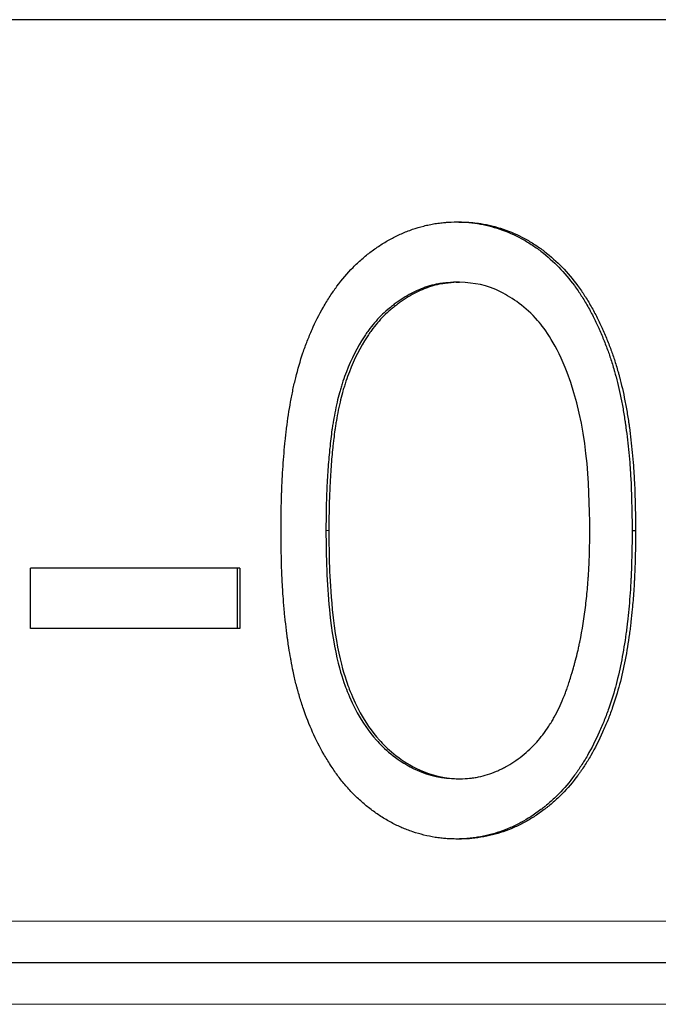
# Model space of a CAD drawing. Units: millimetres. Extents: x 0 to 152105, y -6143 to 22275.
# Drawn here: x 6512 to 6516, y 6758 to 6765 of the extents above; entities that cross this region are included whole.
import ezdxf

# ---------------------------------------------------------------- set-up
doc = ezdxf.new("R2010")
doc.units = ezdxf.units.MM
doc.header["$LTSCALE"] = 75
doc.layers.add('Sichtbar (ISO)', color=7, linetype='Continuous', lineweight=25)
doc.layers.add('Tangential', color=7, linetype='Continuous', lineweight=9, true_color=0xbfbfbf)

msp = doc.modelspace()

# ---------------------------------------------------------------- linework, layer by layer
at = {"layer": 'Sichtbar (ISO)'}
for p, q in [((6530.3394, 6764.9597), (6473.8394, 6764.9597)), ((6514.9415, 6763.0674), (6514.9642, 6763.0674)), ((6516.236, 6761.2747), (6516.211, 6761.2747)), ((6511.869, 6760.5708), (6511.869, 6761.005)), ((6513.3795, 6761.005), (6511.869, 6761.005)), ((6513.3595, 6761.005), (6513.3595, 6760.5708)), ((6513.3795, 6761.005), (6513.3795, 6760.5708)), ((6513.3795, 6760.5708), (6511.869, 6760.5708)), ((6514.9415, 6759.4853), (6514.9642, 6759.4853)), ((6529.8988, 6758.1597), (6474.28, 6758.1597))]:
    msp.add_line(p, q, dxfattribs=at)
for points, knots in [([(6513.6772, 6761.2747), (6513.6774, 6761.3159), (6513.6777, 6761.3519), (6513.678, 6761.3827), (6513.6782, 6761.3982), (6513.6783, 6761.4124), (6513.6785, 6761.4253), (6513.6786, 6761.4317), (6513.6787, 6761.4379), (6513.6788, 6761.4437), (6513.6789, 6761.448), (6513.679, 6761.4522), (6513.679, 6761.4562), (6513.6794, 6761.472), (6513.68, 6761.5004), (6513.6808, 6761.5235), (6513.6811, 6761.5331), (6513.6814, 6761.5427), (6513.6818, 6761.5524), (6513.6829, 6761.5833), (6513.6842, 6761.6137), (6513.6859, 6761.6455), (6513.6893, 6761.709), (6513.6936, 6761.7715), (6513.6989, 6761.833), (6513.7015, 6761.8637), (6513.7044, 6761.8943), (6513.7076, 6761.9246), (6513.7091, 6761.9397), (6513.7108, 6761.9548), (6513.7125, 6761.9698), (6513.7133, 6761.9773), (6513.7142, 6761.9848), (6513.7151, 6761.9923), (6513.7159, 6761.9998), (6513.7167, 6762.0066), (6513.7177, 6762.0147), (6513.7256, 6762.0795), (6513.735, 6762.1423), (6513.7459, 6762.2029), (6513.7514, 6762.2332), (6513.7572, 6762.2629), (6513.7635, 6762.2922), (6513.7666, 6762.3068), (6513.7698, 6762.3213), (6513.7731, 6762.3357), (6513.7747, 6762.3428), (6513.7764, 6762.35), (6513.7781, 6762.3571), (6513.7798, 6762.3642), (6513.7813, 6762.3707), (6513.7832, 6762.3783), (6513.7984, 6762.4395), (6513.8157, 6762.4991), (6513.8354, 6762.5569), (6513.8452, 6762.5858), (6513.8556, 6762.6143), (6513.8665, 6762.6424), (6513.8774, 6762.6705), (6513.8892, 6762.6988), (6513.901, 6762.7254), (6513.9245, 6762.7786), (6513.9517, 6762.8321), (6513.9832, 6762.8871), (6513.999, 6762.9146), (6514.015, 6762.9409), (6514.0313, 6762.966), (6514.0395, 6762.9786), (6514.0477, 6762.9908), (6514.056, 6763.0028), (6514.0601, 6763.0088), (6514.0643, 6763.0147), (6514.0685, 6763.0205), (6514.0727, 6763.0264), (6514.0765, 6763.0317), (6514.081, 6763.0378), (6514.1172, 6763.0868), (6514.1556, 6763.1322), (6514.1965, 6763.1736), (6514.217, 6763.1942), (6514.239, 6763.2149), (6514.2607, 6763.2338), (6514.2717, 6763.2434), (6514.2827, 6763.2527), (6514.2938, 6763.2617), (6514.3048, 6763.2706), (6514.3153, 6763.2788), (6514.3271, 6763.2876), (6514.3507, 6763.3052), (6514.3744, 6763.3217), (6514.3985, 6763.3372), (6514.4105, 6763.345), (6514.4226, 6763.3524), (6514.4348, 6763.3597), (6514.4469, 6763.3669), (6514.4597, 6763.3741), (6514.4715, 6763.3805), (6514.495, 6763.3934), (6514.5197, 6763.4054), (6514.5455, 6763.4167), (6514.5584, 6763.4223), (6514.5716, 6763.4277), (6514.5851, 6763.433), (6514.5986, 6763.4382), (6514.6131, 6763.4435), (6514.6263, 6763.4481), (6514.6528, 6763.4572), (6514.6795, 6763.4652), (6514.7065, 6763.472), (6514.7199, 6763.4754), (6514.7335, 6763.4785), (6514.7471, 6763.4813), (6514.7607, 6763.4842), (6514.7738, 6763.4866), (6514.788, 6763.4889), (6514.8023, 6763.4913), (6514.8163, 6763.4933), (6514.83, 6763.4949), (6514.8369, 6763.4957), (6514.8436, 6763.4964), (6514.8504, 6763.497), (6514.8537, 6763.4974), (6514.8571, 6763.4976), (6514.8604, 6763.4979), (6514.8637, 6763.4982), (6514.868, 6763.4985), (6514.8703, 6763.4987), (6514.8887, 6763.4999), (6514.9162, 6763.5009), (6514.9529, 6763.5016)], [0, 0, 0, 0, 0.031157, 0.031157, 0.031157, 0.046791, 0.046791, 0.046791, 0.054633, 0.054633, 0.054633, 0.060537, 0.060537, 0.060537, 0.083951, 0.083951, 0.083951, 0.093731, 0.093731, 0.093731, 0.125, 0.125, 0.125, 0.187467, 0.187467, 0.187467, 0.218725, 0.218725, 0.218725, 0.23436, 0.23436, 0.23436, 0.242183, 0.242183, 0.242183, 0.25, 0.25, 0.25, 0.312483, 0.312483, 0.312483, 0.343737, 0.343737, 0.343737, 0.359367, 0.359367, 0.359367, 0.367185, 0.367185, 0.367185, 0.375, 0.375, 0.375, 0.43749, 0.43749, 0.43749, 0.468748, 0.468748, 0.468748, 0.5, 0.5, 0.5, 0.5625, 0.5625, 0.5625, 0.593744, 0.593744, 0.593744, 0.60937, 0.60937, 0.60937, 0.617143, 0.617143, 0.617143, 0.625, 0.625, 0.625, 0.687252, 0.687252, 0.687252, 0.718382, 0.718382, 0.718382, 0.734248, 0.734248, 0.734248, 0.75, 0.75, 0.75, 0.781243, 0.781243, 0.781243, 0.796873, 0.796873, 0.796873, 0.8125, 0.8125, 0.8125, 0.843743, 0.843743, 0.843743, 0.859373, 0.859373, 0.859373, 0.875, 0.875, 0.875, 0.906244, 0.906244, 0.906244, 0.921875, 0.921875, 0.921875, 0.9375, 0.9375, 0.9375, 0.953119, 0.953119, 0.953119, 0.960933, 0.960933, 0.960933, 0.964842, 0.964842, 0.964842, 0.96875, 0.96875, 0.96875, 1, 1, 1, 1]), ([(6514.9413, 6763.5013), (6514.9552, 6763.501), (6514.9676, 6763.5007), (6514.9854, 6763.5001), (6514.9918, 6763.4998), (6515.0004, 6763.4994), (6515.0031, 6763.4992), (6515.007, 6763.499), (6515.0083, 6763.499), (6515.0107, 6763.4988), (6515.0114, 6763.4988), (6515.0399, 6763.4969), (6515.0682, 6763.4936), (6515.1498, 6763.4805), (6515.2029, 6763.4672), (6515.3101, 6763.4306), (6515.3616, 6763.4082), (6515.4356, 6763.3685), (6515.4598, 6763.3542), (6515.4952, 6763.3313), (6515.5069, 6763.3234), (6515.53, 6763.3071), (6515.5409, 6763.299), (6515.5998, 6763.2538), (6515.643, 6763.2154), (6515.7215, 6763.1342), (6515.7582, 6763.0903), (6515.8027, 6763.0297), (6515.8115, 6763.0174), (6515.829, 6762.9921), (6515.8361, 6762.9815), (6515.8593, 6762.9455), (6515.8748, 6762.9197), (6515.9061, 6762.8647), (6515.9208, 6762.8372), (6515.9413, 6762.7966), (6515.9479, 6762.7831), (6515.9575, 6762.7628), (6515.9606, 6762.7561), (6515.9668, 6762.7426), (6515.9696, 6762.7364), (6515.9857, 6762.6999), (6515.9977, 6762.6712), (6516.0147, 6762.6288), (6516.0201, 6762.6148), (6516.0307, 6762.5869), (6516.0359, 6762.5726), (6516.0499, 6762.5332), (6516.0591, 6762.5054), (6516.0726, 6762.4614), (6516.0804, 6762.435), (6516.0881, 6762.4075), (6516.0925, 6762.3915), (6516.0938, 6762.3868), (6516.1091, 6762.3295), (6516.1223, 6762.2722), (6516.1401, 6762.1812), (6516.1457, 6762.15), (6516.1536, 6762.102), (6516.1562, 6762.0857), (6516.1599, 6762.0611), (6516.1611, 6762.0528), (6516.1635, 6762.0361), (6516.1649, 6762.0267), (6516.174, 6761.9602), (6516.181, 6761.8998), (6516.1898, 6761.807), (6516.1925, 6761.7757), (6516.196, 6761.7282), (6516.1981, 6761.6984), (6516.1999, 6761.6682), (6516.2009, 6761.6521), (6516.201, 6761.6494), (6516.206, 6761.5594), (6516.2093, 6761.4349), (6516.211, 6761.2747)], [0.0032425, 0.0032425, 0.0032425, 0.0032425, 0.015625, 0.015625, 0.0234375, 0.0234375, 0.0273438, 0.0273438, 0.0292969, 0.0292969, 0.03125, 0.03125, 0.0625, 0.0625, 0.125, 0.125, 0.1875, 0.1875, 0.21875, 0.21875, 0.234375, 0.234375, 0.25, 0.25, 0.3125, 0.3125, 0.375, 0.375, 0.390625, 0.390625, 0.40625, 0.40625, 0.4375, 0.4375, 0.46875, 0.46875, 0.484375, 0.484375, 0.4921875, 0.4921875, 0.5, 0.5, 0.53125, 0.53125, 0.546875, 0.546875, 0.5625, 0.5625, 0.59375, 0.59375, 0.609375, 0.6210938, 0.6210938, 0.625, 0.625, 0.6875, 0.6875, 0.71875, 0.71875, 0.734375, 0.734375, 0.7421875, 0.7421875, 0.75, 0.75, 0.8125, 0.8125, 0.84375, 0.84375, 0.859375, 0.8730469, 0.8730469, 0.875, 0.875, 1, 1, 1, 1]), ([(6514.9529, 6763.5016), (6514.9714, 6763.5012), (6514.9876, 6763.5008), (6515.0014, 6763.5003), (6515.0083, 6763.5001), (6515.0146, 6763.4998), (6515.0204, 6763.4995), (6515.0247, 6763.4993), (6515.0287, 6763.4991), (6515.0324, 6763.4989), (6515.047, 6763.498), (6515.0716, 6763.4958), (6515.0922, 6763.493), (6515.101, 6763.4919), (6515.1098, 6763.4906), (6515.1185, 6763.4892), (6515.1729, 6763.4805), (6515.2262, 6763.4672), (6515.2799, 6763.4489), (6515.3336, 6763.4306), (6515.3851, 6763.4082), (6515.4346, 6763.3817), (6515.4593, 6763.3685), (6515.4835, 6763.3542), (6515.5071, 6763.3389), (6515.519, 6763.3313), (6515.5307, 6763.3234), (6515.5422, 6763.3152), (6515.5538, 6763.3071), (6515.5647, 6763.299), (6515.5765, 6763.29), (6515.6238, 6763.2537), (6515.6671, 6763.2153), (6515.706, 6763.1751), (6515.745, 6763.1349), (6515.7829, 6763.0896), (6515.8177, 6763.0424), (6515.8266, 6763.0303), (6515.8356, 6763.0177), (6515.8446, 6763.0047), (6515.8533, 6762.9922), (6515.8604, 6762.9815), (6515.8682, 6762.9695), (6515.8838, 6762.9452), (6515.8996, 6762.9191), (6515.9149, 6762.8922), (6515.9303, 6762.8651), (6515.9449, 6762.838), (6515.9587, 6762.8108), (6515.9656, 6762.7971), (6515.9724, 6762.7833), (6515.9789, 6762.7696), (6515.9821, 6762.7628), (6515.9852, 6762.756), (6515.9883, 6762.7493), (6515.9914, 6762.7425), (6515.9942, 6762.7363), (6515.9974, 6762.7291), (6516.0103, 6762.6999), (6516.0224, 6762.6712), (6516.0337, 6762.6429), (6516.0394, 6762.6288), (6516.0448, 6762.6148), (6516.0501, 6762.6008), (6516.0554, 6762.5869), (6516.0606, 6762.5726), (6516.0653, 6762.5594), (6516.0747, 6762.5332), (6516.0839, 6762.5054), (6516.0929, 6762.4761), (6516.0974, 6762.4614), (6516.1019, 6762.4463), (6516.1063, 6762.4309), (6516.1085, 6762.4232), (6516.1107, 6762.4154), (6516.1129, 6762.4074), (6516.114, 6762.4035), (6516.1151, 6762.3995), (6516.1162, 6762.3955), (6516.1173, 6762.3915), (6516.1186, 6762.3868), (6516.1195, 6762.3834), (6516.134, 6762.3295), (6516.1471, 6762.2722), (6516.159, 6762.2116), (6516.165, 6762.1812), (6516.1706, 6762.15), (6516.1759, 6762.118), (6516.1785, 6762.102), (6516.1811, 6762.0857), (6516.1836, 6762.0693), (6516.1849, 6762.0611), (6516.1861, 6762.0528), (6516.1873, 6762.0445), (6516.1885, 6762.0361), (6516.1898, 6762.0267), (6516.1908, 6762.0193), (6516.199, 6761.9602), (6516.206, 6761.8997), (6516.2119, 6761.8379), (6516.2148, 6761.807), (6516.2175, 6761.7757), (6516.2198, 6761.744), (6516.221, 6761.7282), (6516.2221, 6761.7123), (6516.2232, 6761.6963), (6516.2237, 6761.6883), (6516.2242, 6761.6803), (6516.2247, 6761.6722), (6516.2249, 6761.6682), (6516.2252, 6761.6642), (6516.2254, 6761.6602), (6516.2257, 6761.6561), (6516.226, 6761.6508), (6516.2261, 6761.6481), (6516.231, 6761.5595), (6516.2344, 6761.435), (6516.236, 6761.2747)], [0, 0, 0, 0, 0.015616, 0.015616, 0.015616, 0.02343, 0.02343, 0.02343, 0.029295, 0.029295, 0.029295, 0.052563, 0.052563, 0.052563, 0.0625, 0.0625, 0.0625, 0.125, 0.125, 0.125, 0.187494, 0.187494, 0.187494, 0.218746, 0.218746, 0.218746, 0.234375, 0.234375, 0.234375, 0.25, 0.25, 0.25, 0.3125, 0.3125, 0.3125, 0.375, 0.375, 0.375, 0.390977, 0.390977, 0.390977, 0.406413, 0.406413, 0.406413, 0.4375, 0.4375, 0.4375, 0.46875, 0.46875, 0.46875, 0.484503, 0.484503, 0.484503, 0.492229, 0.492229, 0.492229, 0.5, 0.5, 0.5, 0.531239, 0.531239, 0.531239, 0.546873, 0.546873, 0.546873, 0.5625, 0.5625, 0.5625, 0.593737, 0.593737, 0.593737, 0.609366, 0.609366, 0.609366, 0.617182, 0.617182, 0.617182, 0.621092, 0.621092, 0.621092, 0.625, 0.625, 0.625, 0.687486, 0.687486, 0.687486, 0.71874, 0.71874, 0.71874, 0.734369, 0.734369, 0.734369, 0.742188, 0.742188, 0.742188, 0.75, 0.75, 0.75, 0.812465, 0.812465, 0.812465, 0.843724, 0.843724, 0.843724, 0.85936, 0.85936, 0.85936, 0.86718, 0.86718, 0.86718, 0.87109, 0.87109, 0.87109, 0.875, 0.875, 0.875, 1, 1, 1, 1]), ([(6514.9415, 6763.0674), (6514.9128, 6763.0657), (6514.8877, 6763.0638), (6514.8555, 6763.0606), (6514.8457, 6763.0595), (6514.8323, 6763.0578), (6514.828, 6763.0572), (6514.822, 6763.0563), (6514.8201, 6763.056), (6514.8163, 6763.0554), (6514.8153, 6763.0552), (6514.7916, 6763.051), (6514.7706, 6763.0462), (6514.7392, 6763.0371), (6514.7288, 6763.0338), (6514.708, 6763.0265), (6514.6969, 6763.0223), (6514.6488, 6763.0028), (6514.6105, 6762.9834), (6514.5536, 6762.9488), (6514.5347, 6762.9363), (6514.5064, 6762.9161), (6514.4923, 6762.9057), (6514.4782, 6762.8947), (6514.4689, 6762.8873), (6514.4638, 6762.8832), (6514.4255, 6762.8518), (6514.3933, 6762.8207), (6514.3476, 6762.7691), (6514.3328, 6762.7511), (6514.3114, 6762.7228), (6514.3043, 6762.7132), (6514.2905, 6762.6936), (6514.2832, 6762.6828), (6514.2273, 6762.5976), (6514.1843, 6762.5125), (6514.1398, 6762.3975), (6514.1315, 6762.3747), (6514.1201, 6762.3406), (6514.1164, 6762.3293), (6514.1094, 6762.3068), (6514.1058, 6762.2945), (6514.0971, 6762.264), (6514.0914, 6762.2421), (6514.0802, 6762.1953), (6514.0746, 6762.1696), (6514.0642, 6762.118), (6514.0595, 6762.0932), (6514.0533, 6762.0575), (6514.0513, 6762.0458), (6514.0486, 6762.0288), (6514.0477, 6762.0231), (6514.0461, 6762.012), (6514.0452, 6762.0059), (6514.0418, 6761.9818), (6514.0366, 6761.9413), (6514.0312, 6761.8923), (6514.0283, 6761.8641), (6514.0278, 6761.8597), (6514.023, 6761.8117), (6514.019, 6761.7646), (6514.0139, 6761.691), (6514.0123, 6761.666), (6514.0095, 6761.615), (6514.0081, 6761.587), (6514.0059, 6761.5363), (6514.005, 6761.5124), (6514.0039, 6761.4786), (6514.0036, 6761.4677), (6514.003, 6761.4465), (6514.0029, 6761.4393), (6514.002, 6761.3923), (6514.0016, 6761.3411), (6514.0015, 6761.2764)], [0, 0, 0, 0, 0.03125, 0.03125, 0.046875, 0.046875, 0.054688, 0.054688, 0.058594, 0.058594, 0.0625, 0.0625, 0.09375, 0.09375, 0.109375, 0.109375, 0.125, 0.125, 0.1875, 0.1875, 0.21875, 0.21875, 0.234375, 0.242188, 0.242188, 0.25, 0.25, 0.3125, 0.3125, 0.34375, 0.34375, 0.359375, 0.359375, 0.375, 0.375, 0.5, 0.5, 0.53125, 0.53125, 0.546875, 0.546875, 0.5625, 0.5625, 0.59375, 0.59375, 0.625, 0.625, 0.65625, 0.65625, 0.671875, 0.671875, 0.679688, 0.679688, 0.6875, 0.6875, 0.71875, 0.746094, 0.746094, 0.75, 0.75, 0.8125, 0.8125, 0.84375, 0.84375, 0.875, 0.875, 0.90625, 0.90625, 0.921875, 0.921875, 0.9375, 0.9375, 1, 1, 1, 1]), ([(6514.9642, 6763.0674), (6514.9355, 6763.0657), (6514.9104, 6763.0638), (6514.8889, 6763.0617), (6514.8781, 6763.0606), (6514.8683, 6763.0595), (6514.8593, 6763.0584), (6514.8549, 6763.0578), (6514.8506, 6763.0572), (6514.8466, 6763.0566), (6514.8426, 6763.056), (6514.8405, 6763.0557), (6514.8352, 6763.0548), (6514.8141, 6763.051), (6514.793, 6763.0462), (6514.7721, 6763.0401), (6514.7616, 6763.0371), (6514.7512, 6763.0338), (6514.7408, 6763.0301), (6514.7304, 6763.0265), (6514.7193, 6763.0223), (6514.7096, 6763.0184), (6514.671, 6763.0028), (6514.6327, 6762.9835), (6514.5947, 6762.9603), (6514.5757, 6762.9488), (6514.5567, 6762.9363), (6514.5379, 6762.9228), (6514.5284, 6762.9161), (6514.519, 6762.9092), (6514.5096, 6762.902), (6514.5049, 6762.8984), (6514.5002, 6762.8947), (6514.4955, 6762.891), (6514.4908, 6762.8873), (6514.4857, 6762.8832), (6514.4815, 6762.8797), (6514.4474, 6762.8518), (6514.4151, 6762.8207), (6514.3846, 6762.7863), (6514.3694, 6762.7691), (6514.3546, 6762.7511), (6514.3402, 6762.7323), (6514.3331, 6762.7229), (6514.326, 6762.7132), (6514.3191, 6762.7034), (6514.3121, 6762.6936), (6514.3048, 6762.6828), (6514.2986, 6762.6733), (6514.2489, 6762.5976), (6514.2057, 6762.5125), (6514.1701, 6762.4205), (6514.1612, 6762.3975), (6514.1529, 6762.3747), (6514.1452, 6762.352), (6514.1414, 6762.3406), (6514.1377, 6762.3293), (6514.1342, 6762.318), (6514.1307, 6762.3067), (6514.1271, 6762.2945), (6514.1242, 6762.2843), (6514.1184, 6762.264), (6514.1127, 6762.2421), (6514.1071, 6762.2187), (6514.1015, 6762.1953), (6514.0959, 6762.1696), (6514.0906, 6762.1438), (6514.0854, 6762.118), (6514.0807, 6762.0932), (6514.0766, 6762.0694), (6514.0745, 6762.0575), (6514.0725, 6762.0459), (6514.0707, 6762.0345), (6514.0698, 6762.0288), (6514.0689, 6762.0231), (6514.0681, 6762.0176), (6514.0673, 6762.012), (6514.0664, 6762.0059), (6514.0657, 6762.0011), (6514.063, 6761.9819), (6514.0602, 6761.9603), (6514.0574, 6761.9363), (6514.056, 6761.9242), (6514.0545, 6761.9116), (6514.0531, 6761.8983), (6514.0524, 6761.8917), (6514.0516, 6761.885), (6514.0509, 6761.8781), (6514.0506, 6761.8747), (6514.0502, 6761.8711), (6514.0498, 6761.8676), (6514.0495, 6761.864), (6514.049, 6761.8596), (6514.0487, 6761.8569), (6514.0443, 6761.8136), (6514.0404, 6761.7674), (6514.0369, 6761.7182), (6514.0352, 6761.6936), (6514.0336, 6761.6683), (6514.0322, 6761.6422), (6514.0314, 6761.6291), (6514.0307, 6761.6159), (6514.0301, 6761.6025), (6514.0294, 6761.5891), (6514.0287, 6761.574), (6514.0282, 6761.5617), (6514.027, 6761.5368), (6514.0261, 6761.5127), (6514.0254, 6761.4899), (6514.025, 6761.4786), (6514.0247, 6761.4677), (6514.0244, 6761.4571), (6514.0241, 6761.4465), (6514.024, 6761.4392), (6514.0238, 6761.4299), (6514.0232, 6761.3927), (6514.0228, 6761.3415), (6514.0226, 6761.2764)], [0, 0, 0, 0, 0.031248, 0.031248, 0.031248, 0.046874, 0.046874, 0.046874, 0.054687, 0.054687, 0.054687, 0.0625, 0.0625, 0.0625, 0.093757, 0.093757, 0.093757, 0.109377, 0.109377, 0.109377, 0.125, 0.125, 0.125, 0.1875, 0.1875, 0.1875, 0.21875, 0.21875, 0.21875, 0.234375, 0.234375, 0.234375, 0.242188, 0.242188, 0.242188, 0.25, 0.25, 0.25, 0.3125, 0.3125, 0.3125, 0.34375, 0.34375, 0.34375, 0.359376, 0.359376, 0.359376, 0.375, 0.375, 0.375, 0.5, 0.5, 0.5, 0.53125, 0.53125, 0.53125, 0.546877, 0.546877, 0.546877, 0.5625, 0.5625, 0.5625, 0.593747, 0.593747, 0.593747, 0.625, 0.625, 0.625, 0.65625, 0.65625, 0.65625, 0.671875, 0.671875, 0.671875, 0.67969, 0.67969, 0.67969, 0.6875, 0.6875, 0.6875, 0.71875, 0.71875, 0.71875, 0.734402, 0.734402, 0.734402, 0.742188, 0.742188, 0.742188, 0.746058, 0.746058, 0.746058, 0.75, 0.75, 0.75, 0.8125, 0.8125, 0.8125, 0.84375, 0.84375, 0.84375, 0.859375, 0.859375, 0.859375, 0.875, 0.875, 0.875, 0.906347, 0.906347, 0.906347, 0.921853, 0.921853, 0.921853, 0.9375, 0.9375, 0.9375, 1, 1, 1, 1]), ([(6515.9059, 6761.2764), (6515.9019, 6761.6249), (6515.8895, 6762.0292), (6515.6653, 6762.6151), (6515.5846, 6762.7265), (6515.4428, 6762.8893), (6515.3465, 6762.9536), (6515.1587, 6763.0492), (6515.0759, 6763.0607), (6514.9642, 6763.0674)], [-0.1214862, -0.1214862, -0.1214862, -0.1214862, -0.085292, -0.085292, -0.0665931, -0.0665931, -0.0376803, -0.0376803, 0, 0, 0, 0]), ([(6514.9529, 6759.0511), (6514.9346, 6759.0515), (6514.9183, 6759.0519), (6514.904, 6759.0525), (6514.8897, 6759.053), (6514.8792, 6759.0535), (6514.867, 6759.0543), (6514.8616, 6759.0547), (6514.8565, 6759.0551), (6514.8502, 6759.0557), (6514.8433, 6759.0563), (6514.8367, 6759.057), (6514.8302, 6759.0578), (6514.8165, 6759.0594), (6514.8033, 6759.0613), (6514.7891, 6759.0636), (6514.7621, 6759.068), (6514.7351, 6759.0735), (6514.7082, 6759.0802), (6514.6813, 6759.0869), (6514.6555, 6759.0944), (6514.6275, 6759.1038), (6514.6139, 6759.1083), (6514.6005, 6759.1131), (6514.5872, 6759.1181), (6514.5737, 6759.1232), (6514.5621, 6759.1279), (6514.5498, 6759.1332), (6514.5251, 6759.1438), (6514.5003, 6759.1559), (6514.4747, 6759.1697), (6514.4492, 6759.1834), (6514.4228, 6759.1991), (6514.3981, 6759.2149), (6514.3735, 6759.2307), (6514.3498, 6759.2472), (6514.3265, 6759.2647), (6514.3034, 6759.282), (6514.2813, 6759.3), (6514.2601, 6759.3187), (6514.2387, 6759.3375), (6514.2164, 6759.3586), (6514.1958, 6759.3795), (6514.1751, 6759.4006), (6514.1555, 6759.4222), (6514.1368, 6759.4444), (6514.1182, 6759.4665), (6514.101, 6759.4887), (6514.084, 6759.512), (6514.067, 6759.5353), (6514.0502, 6759.5597), (6514.0336, 6759.5853), (6514.017, 6759.6109), (6514.0004, 6759.6382), (6513.9858, 6759.6636), (6513.9567, 6759.7143), (6513.9292, 6759.7684), (6513.9049, 6759.8227), (6513.8805, 6759.877), (6513.8584, 6759.9331), (6513.8385, 6759.9912), (6513.8285, 6760.0202), (6513.819, 6760.0497), (6513.8101, 6760.0796), (6513.8057, 6760.0946), (6513.8014, 6760.1097), (6513.7972, 6760.1249), (6513.7951, 6760.1325), (6513.7931, 6760.1401), (6513.7911, 6760.1478), (6513.789, 6760.1555), (6513.7867, 6760.1645), (6513.7851, 6760.1709), (6513.7778, 6760.1997), (6513.7709, 6760.2295), (6513.7642, 6760.2612), (6513.759, 6760.2859), (6513.7539, 6760.312), (6513.7492, 6760.3384), (6513.7484, 6760.343), (6513.7476, 6760.3475), (6513.7468, 6760.3521), (6513.7422, 6760.3777), (6513.7378, 6760.4048), (6513.7335, 6760.4323), (6513.731, 6760.4485), (6513.7285, 6760.465), (6513.7262, 6760.4817), (6513.725, 6760.4901), (6513.7238, 6760.4986), (6513.7226, 6760.5071), (6513.7215, 6760.5156), (6513.7201, 6760.5256), (6513.7192, 6760.5329), (6513.7153, 6760.5632), (6513.7115, 6760.5945), (6513.708, 6760.6271), (6513.7062, 6760.6427), (6513.7048, 6760.6567), (6513.7033, 6760.6714), (6513.702, 6760.6846), (6513.7008, 6760.6982), (6513.6995, 6760.7121), (6513.6968, 6760.7428), (6513.6943, 6760.7739), (6513.6921, 6760.8054), (6513.691, 6760.8211), (6513.6899, 6760.837), (6513.689, 6760.8529), (6513.6885, 6760.8609), (6513.688, 6760.8689), (6513.6875, 6760.8769), (6513.6871, 6760.8849), (6513.6866, 6760.8944), (6513.6862, 6760.9011), (6513.6854, 6760.9157), (6513.6846, 6760.9323), (6513.6838, 6760.9501), (6513.6834, 6760.9582), (6513.6832, 6760.9636), (6513.6829, 6760.9697), (6513.6827, 6760.9755), (6513.6825, 6760.9816), (6513.6822, 6760.9879), (6513.6813, 6761.0127), (6513.6805, 6761.0411), (6513.6799, 6761.0694), (6513.6785, 6761.1291), (6513.6776, 6761.1966), (6513.6772, 6761.2747)], [0, 0, 0, 0, 0.015625, 0.015625, 0.015625, 0.03125, 0.03125, 0.03125, 0.038279, 0.038279, 0.038279, 0.04603, 0.04603, 0.04603, 0.0625, 0.0625, 0.0625, 0.09375, 0.09375, 0.09375, 0.125, 0.125, 0.125, 0.140257, 0.140257, 0.140257, 0.155908, 0.155908, 0.155908, 0.187444, 0.187444, 0.187444, 0.218788, 0.218788, 0.218788, 0.25, 0.25, 0.25, 0.281071, 0.281071, 0.281071, 0.312365, 0.312365, 0.312365, 0.343776, 0.343776, 0.343776, 0.375, 0.375, 0.375, 0.40625, 0.40625, 0.40625, 0.4375, 0.4375, 0.4375, 0.5, 0.5, 0.5, 0.5625, 0.5625, 0.5625, 0.59375, 0.59375, 0.59375, 0.609375, 0.609375, 0.609375, 0.617188, 0.617188, 0.617188, 0.625, 0.625, 0.625, 0.660133, 0.660133, 0.660133, 0.6875, 0.6875, 0.6875, 0.692216, 0.692216, 0.692216, 0.71875, 0.71875, 0.71875, 0.734375, 0.734375, 0.734375, 0.742188, 0.742188, 0.742188, 0.75, 0.75, 0.75, 0.782613, 0.782613, 0.782613, 0.798317, 0.798317, 0.798317, 0.8125, 0.8125, 0.8125, 0.84375, 0.84375, 0.84375, 0.859375, 0.859375, 0.859375, 0.867188, 0.867188, 0.867188, 0.875, 0.875, 0.875, 0.892269, 0.892269, 0.892269, 0.900068, 0.900068, 0.900068, 0.907593, 0.907593, 0.907593, 0.937355, 0.937355, 0.937355, 1, 1, 1, 1]), ([(6514.0015, 6761.2764), (6514.0019, 6761.0865), (6514.008, 6760.8963), (6514.0569, 6760.3785), (6514.1235, 6760.1967), (6514.1835, 6760.0423), (6514.2506, 6759.8917), (6514.4153, 6759.709), (6514.5038, 6759.6241), (6514.7531, 6759.5006), (6514.8492, 6759.4905), (6514.9415, 6759.4853)], [-0.2226771, -0.2226771, -0.2226771, -0.2226771, -0.1920361, -0.1920361, -0.1386639, -0.1386639, -0.0638348, -0.0638348, -0.0311374, -0.0311374, 0, 0, 0, 0]), ([(6514.0226, 6761.2764), (6514.0231, 6761.0863), (6514.0234, 6760.9571), (6514.0788, 6760.3725), (6514.1499, 6760.1837), (6514.2049, 6760.0425), (6514.2721, 6759.8918), (6514.4371, 6759.709), (6514.5257, 6759.6242), (6514.7755, 6759.5006), (6514.8718, 6759.4905), (6514.9642, 6759.4853)], [-0.2136372, -0.2136372, -0.2136372, -0.2136372, -0.1816303, -0.1816303, -0.1388562, -0.1388562, -0.0639156, -0.0639156, -0.0311878, -0.0311878, 0, 0, 0, 0]), ([(6516.211, 6761.2747), (6516.2101, 6761.1938), (6516.2089, 6761.1223), (6516.2064, 6761.0291), (6516.2055, 6761.0003), (6516.2039, 6760.9607), (6516.2029, 6760.9371), (6516.2018, 6760.9154), (6516.2012, 6760.9044), (6516.2011, 6760.9038), (6516.1972, 6760.8347), (6516.1924, 6760.7703), (6516.1837, 6760.6776), (6516.1806, 6760.6473), (6516.1755, 6760.6029), (6516.1729, 6760.5809), (6516.1701, 6760.5593), (6516.1682, 6760.545), (6516.1674, 6760.5387), (6516.1576, 6760.4674), (6516.1474, 6760.4054), (6516.1237, 6760.2841), (6516.1101, 6760.224), (6516.0807, 6760.1098), (6516.0631, 6760.0525), (6516.0326, 6759.9662), (6516.0217, 6759.9374), (6515.9985, 6759.8797), (6515.9866, 6759.8517), (6515.9464, 6759.7623), (6515.9181, 6759.7066), (6515.8735, 6759.6288), (6515.8583, 6759.6038), (6515.8349, 6759.5679), (6515.8271, 6759.5561), (6515.8151, 6759.5388), (6515.8111, 6759.5332), (6515.803, 6759.5219), (6515.7994, 6759.5169), (6515.759, 6759.4623), (6515.7208, 6759.4174), (6515.66, 6759.3556), (6515.6392, 6759.3358), (6515.6071, 6759.3076), (6515.5963, 6759.2985), (6515.5798, 6759.285), (6515.5743, 6759.2806), (6515.5631, 6759.2719), (6515.558, 6759.268), (6515.5029, 6759.2265), (6515.455, 6759.1955), (6515.4023, 6759.1674), (6515.3965, 6759.1644), (6515.3848, 6759.1585), (6515.3777, 6759.155), (6515.3579, 6759.1455), (6515.3448, 6759.1395), (6515.3061, 6759.1225), (6515.2805, 6759.1125), (6515.2076, 6759.0875), (6515.1545, 6759.0742), (6515.0803, 6759.0617), (6515.066, 6759.0596), (6515.0455, 6759.0571), (6515.0388, 6759.0563), (6515.0289, 6759.0553), (6515.0257, 6759.055), (6515.0193, 6759.0545), (6515.0153, 6759.0542), (6514.9967, 6759.0529), (6514.9731, 6759.052), (6514.9423, 6759.0514)], [0, 0, 0, 0, 0.0625, 0.0625, 0.09375, 0.09375, 0.109375, 0.1230469, 0.1230469, 0.125, 0.125, 0.1875, 0.1875, 0.21875, 0.21875, 0.234375, 0.2421875, 0.2421875, 0.25, 0.25, 0.3125, 0.3125, 0.375, 0.375, 0.4375, 0.4375, 0.46875, 0.46875, 0.5, 0.5, 0.5625, 0.5625, 0.59375, 0.59375, 0.609375, 0.609375, 0.6171875, 0.6171875, 0.625, 0.625, 0.6875, 0.6875, 0.71875, 0.71875, 0.734375, 0.734375, 0.7421875, 0.7421875, 0.75, 0.75, 0.8125, 0.8125, 0.8203125, 0.8203125, 0.828125, 0.828125, 0.84375, 0.84375, 0.875, 0.875, 0.9375, 0.9375, 0.953125, 0.953125, 0.9609375, 0.9609375, 0.9648438, 0.9648438, 0.96875, 0.96875, 0.9964821, 0.9964821, 0.9964821, 0.9964821]), ([(6516.236, 6761.2747), (6516.2352, 6761.1938), (6516.2339, 6761.1223), (6516.2322, 6761.0602), (6516.2314, 6761.0291), (6516.2305, 6761.0003), (6516.2294, 6760.9739), (6516.2289, 6760.9607), (6516.2284, 6760.9481), (6516.2278, 6760.9361), (6516.2275, 6760.93), (6516.2272, 6760.9242), (6516.227, 6760.9184), (6516.2267, 6760.9141), (6516.2265, 6760.9099), (6516.2263, 6760.9058), (6516.2254, 6760.8903), (6516.2236, 6760.8609), (6516.2221, 6760.8379), (6516.219, 6760.7936), (6516.2156, 6760.7504), (6516.2116, 6760.7085), (6516.2087, 6760.6776), (6516.2056, 6760.6473), (6516.2022, 6760.6177), (6516.2005, 6760.6029), (6516.1987, 6760.5882), (6516.1969, 6760.5737), (6516.196, 6760.5665), (6516.1951, 6760.5593), (6516.1941, 6760.5521), (6516.1932, 6760.545), (6516.1923, 6760.5387), (6516.1913, 6760.5307), (6516.1825, 6760.4674), (6516.1723, 6760.4054), (6516.1604, 6760.3447), (6516.1486, 6760.2841), (6516.135, 6760.224), (6516.1202, 6760.1669), (6516.1055, 6760.1098), (6516.0879, 6760.0525), (6516.0675, 6759.995), (6516.0573, 6759.9662), (6516.0464, 6759.9374), (6516.0348, 6759.9086), (6516.0232, 6759.8797), (6516.0112, 6759.8517), (6515.9978, 6759.8219), (6515.9709, 6759.7623), (6515.9426, 6759.7066), (6515.9129, 6759.6547), (6515.898, 6759.6288), (6515.8827, 6759.6038), (6515.8671, 6759.5799), (6515.8593, 6759.5679), (6515.8514, 6759.5561), (6515.8434, 6759.5446), (6515.8394, 6759.5388), (6515.8354, 6759.5332), (6515.8314, 6759.5275), (6515.8273, 6759.5219), (6515.8237, 6759.5169), (6515.8192, 6759.5108), (6515.7832, 6759.4623), (6515.7449, 6759.4174), (6515.7044, 6759.3762), (6515.6841, 6759.3556), (6515.6632, 6759.3358), (6515.6418, 6759.317), (6515.6311, 6759.3076), (6515.6202, 6759.2985), (6515.6092, 6759.2895), (6515.6037, 6759.285), (6515.5982, 6759.2806), (6515.5926, 6759.2763), (6515.587, 6759.2719), (6515.5819, 6759.268), (6515.5758, 6759.2634), (6515.5512, 6759.2449), (6515.5269, 6759.228), (6515.5029, 6759.2125), (6515.4789, 6759.197), (6515.4568, 6759.1839), (6515.4318, 6759.1706), (6515.4257, 6759.1674), (6515.4199, 6759.1643), (6515.4142, 6759.1615), (6515.4083, 6759.1585), (6515.4011, 6759.155), (6515.3946, 6759.1519), (6515.3816, 6759.1456), (6515.369, 6759.1398), (6515.3561, 6759.1342), (6515.3308, 6759.123), (6515.3039, 6759.1125), (6515.2795, 6759.1042), (6515.2308, 6759.0874), (6515.1777, 6759.0743), (6515.1182, 6759.0642), (6515.1033, 6759.0617), (6515.089, 6759.0596), (6515.0753, 6759.0579), (6515.0685, 6759.0571), (6515.0617, 6759.0563), (6515.0552, 6759.0557), (6515.0519, 6759.0553), (6515.0486, 6759.055), (6515.0454, 6759.0548), (6515.0422, 6759.0545), (6515.0382, 6759.0542), (6515.0359, 6759.054), (6515.0175, 6759.0527), (6514.9899, 6759.0518), (6514.9529, 6759.0511)], [0, 0, 0, 0, 0.06244, 0.06244, 0.06244, 0.093697, 0.093697, 0.093697, 0.109341, 0.109341, 0.109341, 0.117168, 0.117168, 0.117168, 0.123043, 0.123043, 0.123043, 0.145084, 0.145084, 0.145084, 0.187474, 0.187474, 0.187474, 0.21873, 0.21873, 0.21873, 0.234363, 0.234363, 0.234363, 0.242184, 0.242184, 0.242184, 0.25, 0.25, 0.25, 0.312496, 0.312496, 0.312496, 0.375, 0.375, 0.375, 0.43749, 0.43749, 0.43749, 0.468747, 0.468747, 0.468747, 0.5, 0.5, 0.5, 0.562494, 0.562494, 0.562494, 0.593745, 0.593745, 0.593745, 0.609372, 0.609372, 0.609372, 0.617187, 0.617187, 0.617187, 0.625, 0.625, 0.625, 0.687494, 0.687494, 0.687494, 0.718746, 0.718746, 0.718746, 0.734372, 0.734372, 0.734372, 0.742187, 0.742187, 0.742187, 0.75, 0.75, 0.75, 0.78125, 0.78125, 0.78125, 0.8125, 0.8125, 0.8125, 0.820041, 0.820041, 0.820041, 0.827933, 0.827933, 0.827933, 0.84375, 0.84375, 0.84375, 0.875, 0.875, 0.875, 0.9375, 0.9375, 0.9375, 0.953119, 0.953119, 0.953119, 0.960933, 0.960933, 0.960933, 0.964842, 0.964842, 0.964842, 0.96875, 0.96875, 0.96875, 1, 1, 1, 1]), ([(6515.7659, 6760.2121), (6515.7743, 6760.2404), (6515.7815, 6760.2653), (6515.7876, 6760.2867), (6515.7906, 6760.2974), (6515.7934, 6760.3073), (6515.7959, 6760.3163), (6515.7971, 6760.3208), (6515.7983, 6760.325), (6515.7994, 6760.3291), (6515.8005, 6760.3332), (6515.8011, 6760.3351), (6515.8025, 6760.3406), (6515.8083, 6760.3626), (6515.8138, 6760.3845), (6515.8188, 6760.4063), (6515.8214, 6760.4171), (6515.8238, 6760.428), (6515.8262, 6760.4388), (6515.8286, 6760.4497), (6515.8307, 6760.4598), (6515.833, 6760.4712), (6515.8515, 6760.5627), (6515.8658, 6760.6512), (6515.8759, 6760.7371), (6515.8809, 6760.78), (6515.8853, 6760.8238), (6515.8891, 6760.8687), (6515.8911, 6760.8911), (6515.8928, 6760.9138), (6515.8944, 6760.9367), (6515.8952, 6760.9481), (6515.896, 6760.9597), (6515.8967, 6760.9712), (6515.8971, 6760.977), (6515.8975, 6760.9828), (6515.8978, 6760.9886), (6515.8981, 6760.9944), (6515.8986, 6761.0019), (6515.8988, 6761.0061), (6515.9026, 6761.074), (6515.905, 6761.164), (6515.9059, 6761.2764)], [0, 0, 0, 0, 0.0625, 0.0625, 0.0625, 0.09375, 0.09375, 0.09375, 0.109375, 0.109375, 0.109375, 0.125, 0.125, 0.125, 0.1875, 0.1875, 0.1875, 0.218758, 0.218758, 0.218758, 0.25, 0.25, 0.25, 0.5, 0.5, 0.5, 0.625, 0.625, 0.625, 0.6875, 0.6875, 0.6875, 0.71875, 0.71875, 0.71875, 0.734375, 0.734375, 0.734375, 0.75, 0.75, 0.75, 1, 1, 1, 1]), ([(6514.9642, 6759.4853), (6514.9951, 6759.4868), (6515.0191, 6759.4882), (6515.0362, 6759.4897), (6515.0406, 6759.4901), (6515.0449, 6759.4905), (6515.0509, 6759.4911), (6515.0569, 6759.4918), (6515.0628, 6759.4925), (6515.0686, 6759.4933), (6515.0802, 6759.4949), (6515.0916, 6759.4968), (6515.1026, 6759.499), (6515.1248, 6759.5035), (6515.1456, 6759.5091), (6515.1671, 6759.5161), (6515.1885, 6759.5229), (6515.2102, 6759.5311), (6515.2323, 6759.5406), (6515.2435, 6759.5453), (6515.2547, 6759.5504), (6515.266, 6759.5559), (6515.2772, 6759.5612), (6515.2871, 6759.5663), (6515.2973, 6759.5718), (6515.3177, 6759.5828), (6515.3379, 6759.5949), (6515.3578, 6759.6081), (6515.3976, 6759.6345), (6515.437, 6759.6659), (6515.4721, 6759.6988), (6515.4896, 6759.7153), (6515.5063, 6759.7323), (6515.522, 6759.7498), (6515.5376, 6759.7672), (6515.5518, 6759.7846), (6515.5664, 6759.804), (6515.5811, 6759.8235), (6515.5964, 6759.8453), (6515.6101, 6759.8663), (6515.6171, 6759.877), (6515.6237, 6759.8875), (6515.6304, 6759.8986), (6515.6367, 6759.9091), (6515.643, 6759.92), (6515.649, 6759.9307), (6515.6735, 6759.9747), (6515.6944, 6760.0187), (6515.7143, 6760.0671), (6515.7167, 6760.0731), (6515.7192, 6760.0792), (6515.7216, 6760.0854), (6515.7241, 6760.0915), (6515.7253, 6760.0948), (6515.7271, 6760.0994), (6515.7306, 6760.1088), (6515.7344, 6760.1192), (6515.7384, 6760.1306), (6515.7466, 6760.1535), (6515.7557, 6760.1807), (6515.7659, 6760.2121)], [0, 0, 0, 0, 0.062316, 0.062316, 0.062316, 0.078096, 0.078096, 0.078096, 0.09375, 0.09375, 0.09375, 0.125, 0.125, 0.125, 0.187677, 0.187677, 0.187677, 0.25, 0.25, 0.25, 0.281412, 0.281412, 0.281412, 0.3125, 0.3125, 0.3125, 0.374926, 0.374926, 0.374926, 0.5, 0.5, 0.5, 0.562647, 0.562647, 0.562647, 0.625, 0.625, 0.625, 0.6875, 0.6875, 0.6875, 0.719593, 0.719593, 0.719593, 0.75, 0.75, 0.75, 0.875, 0.875, 0.875, 0.890625, 0.890625, 0.890625, 0.90625, 0.90625, 0.90625, 0.9375, 0.9375, 0.9375, 1, 1, 1, 1])]:
    msp.add_open_spline(points, degree=3, knots=knots, dxfattribs=at)
at = {"layer": 'Tangential'}
for p, q in [((6514.0015, 6761.2764), (6514.0226, 6761.2764)), ((6473.927, 6758.4597), (6530.2517, 6758.4597)), ((6528.6957, 6757.8597), (6475.4831, 6757.8597))]:
    msp.add_line(p, q, dxfattribs=at)

doc.saveas('drawing.dxf')
